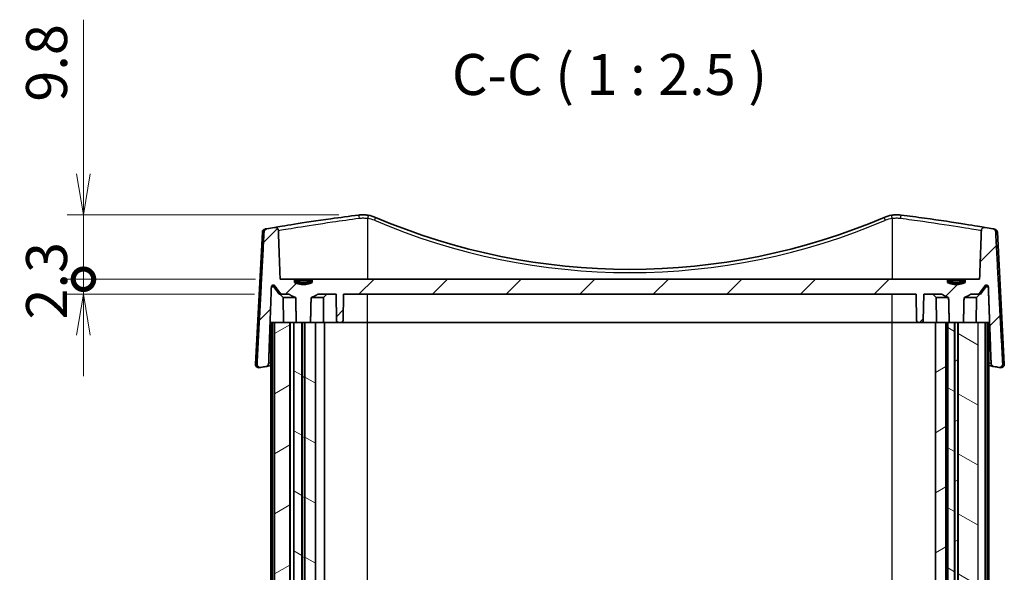
# Model space of a CAD drawing. Units: millimetres. Extents: x 14 to 2977, y 8 to 710.
# Drawn here: x 979 to 1129, y 238 to 322 of the extents above; entities that cross this region are included whole.
import ezdxf

# ---------------------------------------------------------------- set-up
doc = ezdxf.new("R2010")
doc.units = ezdxf.units.MM
doc.layers.get('Defpoints').update_dxf_attribs({"lineweight": 25})
for name, color, linetype, lineweight in [('Dimension (ISO)', 7, 'Continuous', 18), ('Dimension (ISO) @ 1', 7, 'Continuous', 18), ('Symbol (ISO)', 7, 'Continuous', 18), ('Visible (ISO)', 7, 'Continuous', 35), ('Visible Narrow (ISO)', 7, 'Continuous', 25)]:
    doc.layers.add(name, color=color, linetype=linetype, lineweight=lineweight)
doc.layers.add('Hatch (ISO)', color=1, linetype='Continuous', lineweight=18, true_color=0xff0000)
doc.styles.add('Note Text (TK)', font='MS PGothic.ttf')
doc.dimstyles.new('Default - Method 1b (TK)', dxfattribs={"dimtxt": 2.5, "dimasz": 2.5, "dimexe": 1, "dimexo": 1.5, "dimgap": 1, "dimtad": 1, "dimrnd": 1e-08, "dimdsep": 46, "dimtxsty": 'Note Text (TK)', "dimblk": 'OPEN', "dimcen": 0.09, "dimdle": 5, "dimclrd": 100, "dimclre": 100, "dimclrt": 7, "dimadec": 1, "dimazin": 1, "dimtfac": 1, "dimtmove": 0, "dimatfit": 3, "dimldrblk": 'OPEN', "dimfxl": 0, "dimtolj": 1, "dimlwd": -1, "dimlwe": -1, "dimarcsym": 0})
pattern_1 = [(30, (379.25, -12), (-3.96875, 6.874075), [])]
pattern_2 = [(150.0002, (379.25, -12), (-3.96872, -6.87409), [])]
pattern_3 = [(45, (379.25, -12), (-5.61266, 5.61266), [])]

# ---------------------------------------------------------------- blocks, each defined once
blk = doc.blocks.new('_DotSmall')
at = {"color": 0, "linetype": 'ByBlock', "const_width": 0.5}
blk.add_lwpolyline([(-0.0625, 0, 1), (0.0625, 0, 1)], format="xyb", close=True, dxfattribs=at)
blk = doc.blocks.new('_Open')
at = {"color": 0, "linetype": 'ByBlock', "lineweight": -2}
for p, q in [((-1, 0.167), (0, 0)), ((-1, -0.167), (0, 0)), ((0, 0), (-1, 0))]:
    blk.add_line(p, q, dxfattribs=at)
blk = doc.blocks.new('*D49')
at = {"layer": 'Defpoints', "color": 0, "transparency": 16777216}
for p in [(988.54, 292.23), (1031.25, 292.23), (1018.54, 282.4)]:
    blk.add_point(p, dxfattribs=at)
at = {"layer": 'Dimension (ISO)', "color": 100, "transparency": 16777216}
for p, q in [((988.54, 298.48), (988.54, 322)), ((1027.5, 292.23), (986.04, 292.23)), ((988.54, 282.4), (988.54, 292.23)), ((1014.79, 282.4), (986.04, 282.4)), ((988.54, 282.4), (988.54, 276.15))]:
    blk.add_line(p, q, dxfattribs=at)
at = {"layer": 'Dimension (ISO)', "color": 100, "transparency": 16777216, "xscale": 6.25, "yscale": 6.25, "zscale": 6.25}
for name, p, rotation in [('_Open', (988.54, 292.23), 270), ('_DotSmall', (988.54, 282.4), 90)]:
    blk.add_blockref(name, p, dxfattribs=dict(at, rotation=rotation))
at = {"layer": 'Dimension (ISO)', "color": 7, "transparency": 16777216, "insert": (982.91, 309.49), "char_height": 6.25, "attachment_point": 4, "rotation": 90, "style": 'Note Text (TK)'}
blk.add_mtext('\\A1;9.8', dxfattribs=at)
blk = doc.blocks.new('*D50')
at = {"layer": 'Defpoints', "color": 0, "transparency": 16777216}
for p in [(988.54, 282.4), (1018.54, 282.4), (1018.39, 280.1)]:
    blk.add_point(p, dxfattribs=at)
at = {"layer": 'Dimension (ISO)', "color": 100, "transparency": 16777216}
for p, q in [((988.54, 282.4), (988.54, 288.65)), ((1014.79, 282.4), (986.04, 282.4)), ((988.54, 280.1), (988.54, 282.4)), ((1014.64, 280.1), (986.04, 280.1)), ((988.54, 273.85), (988.54, 267.6))]:
    blk.add_line(p, q, dxfattribs=at)
at = {"layer": 'Dimension (ISO)', "color": 100, "transparency": 16777216, "xscale": 6.25, "yscale": 6.25, "zscale": 6.25}
for name, p, rotation in [('_DotSmall', (988.54, 282.4), 270), ('_Open', (988.54, 280.1), 90)]:
    blk.add_blockref(name, p, dxfattribs=dict(at, rotation=rotation))
at = {"layer": 'Dimension (ISO)', "color": 7, "transparency": 16777216, "insert": (982.91, 276.25), "char_height": 6.25, "attachment_point": 4, "rotation": 90, "style": 'Note Text (TK)'}
blk.add_mtext('\\A1;2.3', dxfattribs=at)

msp = doc.modelspace()

# ---------------------------------------------------------------- hatches: boundary and pattern name
at = {"layer": 'Hatch (ISO)'}
h = msp.add_hatch(dxfattribs=at)
h.set_pattern_fill('ANSI31', color=256, scale=63.5, style=0)
h.set_pattern_definition(pattern_3)
edge = h.paths.add_edge_path()
edge.add_spline(control_points=[(1023.4287, 281.9046), (1022.087, 281.3332), (1020.7454, 281.9046)], knot_values=[0, 0, 0, 0.27495454, 0.27495454, 0.27495454], weights=[1, 1.10526316, 1], degree=2, periodic=0)
edge.add_line((1020.7454, 281.9046), (1020.7454, 282.4046))
edge.add_line((1020.7454, 282.4046), (1018.5379, 282.4046))
edge.add_line((1018.5379, 282.4046), (1018.2726, 289.8376))
edge.add_spline(control_points=[(1018.2726, 289.8376), (1018.271, 289.8806), (1018.2638, 289.9232), (1018.2385, 290.0055), (1018.2204, 290.0448), (1018.1625, 290.1368), (1018.1169, 290.1848), (1018.0087, 290.2615), (1017.9468, 290.289), (1017.8154, 290.319), (1017.747, 290.321), (1017.6802, 290.3098)], knot_values=[-0.08598756, -0.08598756, -0.08598756, -0.08598756, -0.07306644, -0.07306644, -0.06012794, -0.06012794, -0.04043945, -0.04043945, -0.02031743, -0.02031743, 0, 0, 0, 0], degree=3, periodic=0)
edge.add_ellipse((1071.887, -34.3076), major_axis=(-324.6175, -54.2068), ratio=1, start_angle=270, end_angle=270.207017)
edge.add_spline(control_points=[(1016.5077, 290.1119), (1016.459, 290.1035), (1016.4117, 290.0883), (1016.3231, 290.045), (1016.2822, 290.0171), (1016.1979, 289.9396), (1016.1587, 289.8867), (1016.1034, 289.7695), (1016.0874, 289.7066), (1016.084, 289.6423)], knot_values=[-0.06844031, -0.06844031, -0.06844031, -0.06844031, -0.05363423, -0.05363423, -0.03887122, -0.03887122, -0.01929472, -0.01929472, 0, 0, 0, 0], degree=3, periodic=0)
edge.add_line((1016.084, 289.6423), (1015.011, 269.4725))
edge.add_spline(control_points=[(1015.011, 269.4725), (1015.0083, 269.4212), (1015.0135, 269.3699), (1015.0398, 269.2707), (1015.0606, 269.2234), (1015.1235, 269.1251), (1015.1693, 269.0776), (1015.2774, 269.0021), (1015.3389, 268.9751), (1015.4693, 268.9462), (1015.5371, 268.9447), (1015.6032, 268.9562)], knot_values=[-0.09052152, -0.09052152, -0.09052152, -0.09052152, -0.07512216, -0.07512216, -0.05971126, -0.05971126, -0.04008086, -0.04008086, -0.02013162, -0.02013162, 0, 0, 0, 0], degree=3, periodic=0)
edge.add_ellipse((1071.887, -55.3076), major_axis=(324.2638, 56.2838), ratio=1, start_angle=89.86603, end_angle=90, ccw=False)
edge.add_spline(control_points=[(1016.3616, 269.0869), (1016.4117, 269.0955), (1016.4604, 269.1114), (1016.5513, 269.1569), (1016.5931, 269.1863), (1016.6771, 269.2663), (1016.7153, 269.3199), (1016.7685, 269.438), (1016.7833, 269.501), (1016.7856, 269.5652)], knot_values=[-0.06931398, -0.06931398, -0.06931398, -0.06931398, -0.05405731, -0.05405731, -0.03883557, -0.03883557, -0.01926663, -0.01926663, 0, 0, 0, 0], degree=3, periodic=0)
edge.add_line((1016.7856, 269.5652), (1017.2, 281.2231))
edge.add_spline(control_points=[(1017.2, 281.2231), (1017.2013, 281.2574), (1017.2099, 281.2959), (1017.2372, 281.3609), (1017.2622, 281.3979), (1017.3153, 281.4504), (1017.353, 281.4752), (1017.4229, 281.5039), (1017.4676, 281.5126), (1017.5056, 281.5126)], knot_values=[0.00103113, 0.00103113, 0.00103113, 0.00103113, 0.01104087, 0.01104087, 0.02218676, 0.02218676, 0.03346352, 0.03346352, 0.04485426, 0.04485426, 0.04485426, 0.04485426], degree=3, periodic=0)
edge.add_spline(control_points=[(1017.5056, 281.5126), (1017.5436, 281.5126), (1017.5883, 281.5039), (1017.6583, 281.4752), (1017.696, 281.4504), (1017.7337, 281.4131), (1017.7446, 281.4006), (1017.7544, 281.3871)], knot_values=[0.04485426, 0.04485426, 0.04485426, 0.04485426, 0.05624938, 0.05624938, 0.06753624, 0.06753624, 0.07214867, 0.07214867, 0.07214867, 0.07214867], degree=3, periodic=0)
edge.add_spline(control_points=[(1017.7544, 281.3871), (1018.2382, 280.7239), (1018.6913, 280.1046)], knot_values=[0, 0, 0, 0.15882467, 0.15882467, 0.15882467], weights=[1, 1.00056356, 1], degree=2, periodic=0)
edge.add_line((1018.6913, 280.1046), (1019.9081, 280.1046))
edge.add_spline(control_points=[(1019.9081, 280.1046), (1020.4474, 279.7799), (1020.9108, 279.6046)], knot_values=[0, 0, 0, 0.11216405, 0.11216405, 0.11216405], weights=[1, 1.01149413, 1], degree=2, periodic=0)
edge.add_spline(control_points=[(1020.9108, 279.6046), (1020.956, 277.6291), (1021.0007, 275.8046)], knot_values=[0, 0, 0, 0.38010826, 0.38010826, 0.38010826], weights=[1, 1.00010744, 1], degree=2, periodic=0)
edge.add_line((1021.0007, 275.8046), (1021.8448, 275.8046))
edge.add_line((1021.8448, 275.8046), (1021.9025, 275.8046))
edge.add_line((1021.9025, 275.8046), (1022.2716, 275.8046))
edge.add_line((1022.2716, 275.8046), (1022.3293, 275.8046))
edge.add_line((1022.3293, 275.8046), (1023.1733, 275.8046))
edge.add_spline(control_points=[(1023.1733, 275.8046), (1023.218, 277.6291), (1023.2632, 279.6046)], knot_values=[0, 0, 0, 0.38010826, 0.38010826, 0.38010826], weights=[1, 1.00010744, 1], degree=2, periodic=0)
edge.add_spline(control_points=[(1023.2632, 279.6046), (1023.7267, 279.7799), (1024.266, 280.1046)], knot_values=[0, 0, 0, 0.11216405, 0.11216405, 0.11216405], weights=[1, 1.01149413, 1], degree=2, periodic=0)
edge.add_line((1024.266, 280.1046), (1027.062, 280.1046))
edge.add_line((1027.062, 280.1046), (1027.1319, 276.0994))
edge.add_ellipse((1027.4318, 276.1046), major_axis=(0.0052, -0.3), ratio=1, start_angle=270, end_angle=359)
edge.add_line((1027.4318, 275.8046), (1027.8422, 275.8046))
edge.add_ellipse((1027.8422, 276.1046), major_axis=(0.3, 0), ratio=1, start_angle=270, end_angle=359)
edge.add_line((1028.1422, 276.0994), (1028.2121, 280.1046))
edge.add_line((1028.2121, 280.1046), (1115.562, 280.1046))
edge.add_line((1115.562, 280.1046), (1115.6319, 276.0994))
edge.add_ellipse((1115.9318, 276.1046), major_axis=(-0.3, -0.0052), ratio=1, start_angle=0, end_angle=89)
edge.add_line((1115.9318, 275.8046), (1116.3422, 275.8046))
edge.add_ellipse((1116.3422, 276.1046), major_axis=(0.3, 0), ratio=1, start_angle=270, end_angle=359)
edge.add_line((1116.6422, 276.0994), (1116.7121, 280.1046))
edge.add_line((1116.7121, 280.1046), (1119.5081, 280.1046))
edge.add_spline(control_points=[(1119.5081, 280.1046), (1120.0474, 279.7799), (1120.5108, 279.6046)], knot_values=[0, 0, 0, 0.11216405, 0.11216405, 0.11216405], weights=[1, 1.01149413, 1], degree=2, periodic=0)
edge.add_spline(control_points=[(1120.5108, 279.6046), (1120.556, 277.6291), (1120.6007, 275.8046)], knot_values=[0, 0, 0, 0.38010826, 0.38010826, 0.38010826], weights=[1, 1.00010744, 1], degree=2, periodic=0)
edge.add_line((1120.6007, 275.8046), (1121.3948, 275.8046))
edge.add_line((1121.3948, 275.8046), (1121.4525, 275.8046))
edge.add_line((1121.4525, 275.8046), (1121.9216, 275.8046))
edge.add_line((1121.9216, 275.8046), (1121.9793, 275.8046))
edge.add_line((1121.9793, 275.8046), (1122.7733, 275.8046))
edge.add_spline(control_points=[(1122.7733, 275.8046), (1122.818, 277.6291), (1122.8632, 279.6046)], knot_values=[0, 0, 0, 0.38010826, 0.38010826, 0.38010826], weights=[1, 1.00010744, 1], degree=2, periodic=0)
edge.add_spline(control_points=[(1122.8632, 279.6046), (1123.3267, 279.7799), (1123.866, 280.1046)], knot_values=[0, 0, 0, 0.11216405, 0.11216405, 0.11216405], weights=[1, 1.01149413, 1], degree=2, periodic=0)
edge.add_line((1123.866, 280.1046), (1125.0828, 280.1046))
edge.add_spline(control_points=[(1125.0828, 280.1046), (1125.5358, 280.7239), (1126.0196, 281.3871)], knot_values=[0, 0, 0, 0.15882467, 0.15882467, 0.15882467], weights=[1, 1.00056356, 1], degree=2, periodic=0)
edge.add_spline(control_points=[(1126.0196, 281.3871), (1126.0295, 281.4006), (1126.0404, 281.4131), (1126.0781, 281.4504), (1126.1158, 281.4752), (1126.1858, 281.5039), (1126.2305, 281.5126), (1126.2685, 281.5126)], knot_values=[0.10729953, 0.10729953, 0.10729953, 0.10729953, 0.11191195, 0.11191195, 0.12319881, 0.12319881, 0.13459393, 0.13459393, 0.13459393, 0.13459393], degree=3, periodic=0)
edge.add_spline(control_points=[(1126.2685, 281.5126), (1126.3064, 281.5126), (1126.3512, 281.5039), (1126.4211, 281.4752), (1126.4587, 281.4504), (1126.5119, 281.3979), (1126.5369, 281.3609), (1126.5641, 281.2959), (1126.5728, 281.2574), (1126.574, 281.2231)], knot_values=[0.13459393, 0.13459393, 0.13459393, 0.13459393, 0.14598468, 0.14598468, 0.15726144, 0.15726144, 0.16840733, 0.16840733, 0.17841707, 0.17841707, 0.17841707, 0.17841707], degree=3, periodic=0)
edge.add_line((1126.574, 281.2231), (1126.9885, 269.5652))
edge.add_spline(control_points=[(1126.9885, 269.5652), (1126.9902, 269.5168), (1126.9991, 269.469), (1127.0304, 269.3771), (1127.0528, 269.3336), (1127.1198, 269.2397), (1127.1689, 269.1936), (1127.2826, 269.1224), (1127.3461, 269.0982), (1127.4125, 269.0869)], knot_values=[-0.06935475, -0.06935475, -0.06935475, -0.06935475, -0.05481775, -0.05481775, -0.04022266, -0.04022266, -0.02019403, -0.02019403, 0, 0, 0, 0], degree=3, periodic=0)
edge.add_ellipse((1071.887, -55.3076), major_axis=(324.3945, -55.5254), ratio=1, start_angle=89.86603, end_angle=90, ccw=False)
edge.add_spline(control_points=[(1128.1708, 268.9562), (1128.2241, 268.9469), (1128.2784, 268.9461), (1128.3853, 268.9614), (1128.4371, 268.9774), (1128.5438, 269.0301), (1128.5961, 269.0699), (1128.6819, 269.1668), (1128.7148, 269.2227), (1128.7573, 269.3441), (1128.7665, 269.4083), (1128.7631, 269.4725)], knot_values=[-0.09046965, -0.09046965, -0.09046965, -0.09046965, -0.0742678, -0.0742678, -0.05811082, -0.05811082, -0.03858472, -0.03858472, -0.01928315, -0.01928315, 0, 0, 0, 0], degree=3, periodic=0)
edge.add_line((1128.7631, 269.4725), (1127.69, 289.6423))
edge.add_spline(control_points=[(1127.69, 289.6423), (1127.6875, 289.6893), (1127.6783, 289.7356), (1127.6471, 289.8244), (1127.6253, 289.8665), (1127.5592, 289.9591), (1127.5101, 290.0052), (1127.3964, 290.0763), (1127.3328, 290.1005), (1127.2664, 290.1119)], knot_values=[-0.06848187, -0.06848187, -0.06848187, -0.06848187, -0.05437776, -0.05437776, -0.04022015, -0.04022015, -0.02021498, -0.02021498, 0, 0, 0, 0], degree=3, periodic=0)
edge.add_ellipse((1071.887, -34.3076), major_axis=(-324.4195, 55.3794), ratio=1, start_angle=270, end_angle=270.207017)
edge.add_spline(control_points=[(1126.0938, 290.3098), (1126.0479, 290.3175), (1126.0011, 290.319), (1125.9086, 290.3094), (1125.8632, 290.2985), (1125.7589, 290.2577), (1125.703, 290.2224), (1125.6089, 290.1332), (1125.5712, 290.0806), (1125.5185, 289.964), (1125.5038, 289.9014), (1125.5015, 289.8376)], knot_values=[-0.08592292, -0.08592292, -0.08592292, -0.08592292, -0.07195942, -0.07195942, -0.05803007, -0.05803007, -0.03838984, -0.03838984, -0.01913919, -0.01913919, 0, 0, 0, 0], degree=3, periodic=0)
edge.add_line((1125.5015, 289.8376), (1125.2362, 282.4046))
edge.add_line((1125.2362, 282.4046), (1123.0287, 282.4046))
edge.add_line((1123.0287, 282.4046), (1123.0287, 281.9046))
edge.add_spline(control_points=[(1123.0287, 281.9046), (1121.687, 281.3332), (1120.3454, 281.9046)], knot_values=[0, 0, 0, 0.27495454, 0.27495454, 0.27495454], weights=[1, 1.10526316, 1], degree=2, periodic=0)
edge.add_line((1120.3454, 281.9046), (1120.3454, 282.4046))
edge.add_line((1120.3454, 282.4046), (1023.4287, 282.4046))
edge.add_line((1023.4287, 282.4046), (1023.4287, 281.9046))
h = msp.add_hatch(dxfattribs=at)
h.set_pattern_fill('ANSI31', color=256, scale=63.5, style=0)
h.set_pattern_definition(pattern_3)
edge = h.paths.add_edge_path()
edge.add_line((1122.4486, 282.1451), (1120.9254, 282.1451))
edge.add_line((1120.9254, 282.1451), (1120.9254, 281.9451))
edge.add_spline(control_points=[(1120.9254, 281.9451), (1121.687, 281.7485), (1122.4486, 281.9451)], knot_values=[0, 0, 0, 0.15362291, 0.15362291, 0.15362291], weights=[1, 1.03508772, 1], degree=2, periodic=0)
edge.add_line((1122.4486, 281.9451), (1122.4486, 282.1451))
h = msp.add_hatch(dxfattribs=at)
h.set_pattern_fill('ANSI31', color=256, scale=63.5, angle=-14.999978, style=0)
h.set_pattern_definition(pattern_1)
h.paths.add_polyline_path([(1017.6699, 169.8046), (1020.0171, 169.8046), (1020.0171, 275.8046), (1017.6699, 275.8046)])
h = msp.add_hatch(dxfattribs=at)
h.set_pattern_fill('ANSI31', color=256, scale=63.5, angle=105.000246, style=0)
h.set_pattern_definition(pattern_2)
h.paths.add_polyline_path([(1020.6511, 275.8046), (1020.6511, 169.8046), (1021.0007, 169.8046), (1021.8448, 169.8046), (1021.8448, 275.8046), (1021.0007, 275.8046)])
h = msp.add_hatch(dxfattribs=at)
h.set_pattern_fill('ANSI31', color=256, scale=63.5, angle=-14.999978, style=0)
h.set_pattern_definition(pattern_1)
h.paths.add_polyline_path([(1021.9025, 275.8046), (1021.9025, 169.8046), (1022.2716, 169.8046), (1022.2716, 275.8046)])
h = msp.add_hatch(dxfattribs=at)
h.set_pattern_fill('ANSI31', color=256, scale=63.5, angle=105.000246, style=0)
h.set_pattern_definition(pattern_2)
h.paths.add_polyline_path([(1022.3293, 275.8046), (1022.3293, 169.8046), (1023.1733, 169.8046), (1023.9115, 169.8046), (1023.9115, 275.8046), (1023.1733, 275.8046)])
h = msp.add_hatch(dxfattribs=at)
h.set_pattern_fill('ANSI31', color=256, scale=63.5, angle=-14.999978, style=0)
h.set_pattern_definition(pattern_1)
h.paths.add_polyline_path([(1120.087, 169.8046), (1120.087, 275.8046), (1118.487, 275.8046), (1118.487, 169.8046)])
h = msp.add_hatch(dxfattribs=at)
h.set_pattern_fill('ANSI31', color=256, scale=63.5, angle=105.000246, style=0)
h.set_pattern_definition(pattern_2)
h.paths.add_polyline_path([(1120.387, 275.8046), (1120.387, 169.8046), (1120.6007, 169.8046), (1121.3948, 169.8046), (1121.3948, 275.8046), (1120.6007, 275.8046)])
h = msp.add_hatch(dxfattribs=at)
h.set_pattern_fill('ANSI31', color=256, scale=63.5, angle=-14.999978, style=0)
h.set_pattern_definition(pattern_1)
h.paths.add_polyline_path([(1121.9216, 169.8046), (1121.9216, 275.8046), (1121.4525, 275.8046), (1121.4525, 169.8046)])
h = msp.add_hatch(dxfattribs=at)
h.set_pattern_fill('ANSI31', color=256, scale=63.5, angle=105.000246, style=0)
h.set_pattern_definition(pattern_2)
h.paths.add_polyline_path([(1121.9793, 275.8046), (1121.9793, 169.8046), (1122.7733, 169.8046), (1125.0042, 169.8046), (1125.0042, 275.8046), (1122.7733, 275.8046)])

# ---------------------------------------------------------------- linework, layer by layer
at = {"layer": 'Visible (ISO)'}
for p, q in [((1015.8268, 289.5997), (1014.7699, 269.4317)), ((1127.9472, 289.5997), (1129.0042, 269.4317)), ((1020.7454, 282.4046), (1018.5379, 282.4046)), ((1020.7454, 281.9046), (1020.7454, 282.4046)), ((1020.7454, 282.4046), (1023.4287, 282.4046)), ((1120.3454, 282.4046), (1023.4287, 282.4046)), ((1023.4287, 282.4046), (1023.4287, 281.9046)), ((1120.3454, 281.9046), (1120.3454, 282.4046)), ((1120.3454, 282.4046), (1123.0287, 282.4046)), ((1125.2362, 282.4046), (1123.0287, 282.4046)), ((1123.0287, 282.4046), (1123.0287, 281.9046)), ((1018.387, 280.1046), (1017.4699, 281.3871)), ((1020.7454, 282.1451), (1021.3254, 282.1451)), ((1020.7454, 281.9451), (1021.3254, 281.9451)), ((1022.8486, 282.1451), (1021.3254, 282.1451)), ((1021.3254, 282.1451), (1021.3254, 281.9451)), ((1022.8486, 281.9451), (1022.8486, 282.1451)), ((1022.8486, 282.1451), (1023.4287, 282.1451)), ((1022.8486, 281.9451), (1023.4287, 281.9451)), ((1120.3454, 282.1451), (1120.9254, 282.1451)), ((1120.3454, 281.9451), (1120.9254, 281.9451)), ((1122.4486, 282.1451), (1120.9254, 282.1451)), ((1120.9254, 282.1451), (1120.9254, 281.9451)), ((1122.4486, 281.9451), (1122.4486, 282.1451)), ((1122.4486, 282.1451), (1123.0287, 282.1451)), ((1122.4486, 281.9451), (1123.0287, 281.9451)), ((1125.387, 280.1046), (1126.3041, 281.3871)), ((1018.387, 280.1046), (1018.6913, 280.1046)), ((1019.0039, 279.6046), (1018.4995, 280.1046)), ((1018.6913, 280.1046), (1019.9081, 280.1046)), ((1019.037, 275.8046), (1019.0039, 279.6046)), ((1020.9108, 279.6046), (1019.0039, 279.6046)), ((1025.1702, 279.6046), (1023.2632, 279.6046)), ((1024.266, 280.1046), (1027.062, 280.1046)), ((1025.137, 275.8046), (1025.1702, 279.6046)), ((1025.1702, 279.6046), (1025.6745, 280.1046)), ((1027.062, 280.1046), (1027.1319, 276.0994)), ((1028.1422, 276.0994), (1028.2121, 280.1046)), ((1028.2121, 280.1046), (1115.562, 280.1046)), ((1115.562, 280.1046), (1115.6319, 276.0994)), ((1116.6422, 276.0994), (1116.7121, 280.1046)), ((1116.7121, 280.1046), (1119.5081, 280.1046)), ((1118.6039, 279.6046), (1118.0995, 280.1046)), ((1118.637, 275.8046), (1118.6039, 279.6046)), ((1120.5108, 279.6046), (1118.6039, 279.6046)), ((1124.7702, 279.6046), (1122.8632, 279.6046)), ((1123.866, 280.1046), (1125.0828, 280.1046)), ((1124.737, 275.8046), (1124.7702, 279.6046)), ((1124.7702, 279.6046), (1125.2745, 280.1046)), ((1125.0828, 280.1046), (1125.387, 280.1046)), ((1017.137, 275.8046), (1017.3781, 275.8046)), ((1017.137, 169.8046), (1017.137, 275.8046)), ((1017.3781, 169.8046), (1017.3781, 275.8046)), ((1017.6699, 275.8046), (1017.3781, 275.8046)), ((1017.6699, 169.8046), (1017.6699, 275.8046)), ((1020.0171, 275.8046), (1017.6699, 275.8046)), ((1020.0171, 169.8046), (1020.0171, 275.8046)), ((1020.187, 275.8046), (1020.0171, 275.8046)), ((1020.087, 169.8046), (1020.087, 275.8046)), ((1020.187, 275.8046), (1020.6511, 275.8046)), ((1020.6511, 275.8046), (1020.6511, 169.8046)), ((1021.8448, 275.8046), (1020.6511, 275.8046)), ((1021.0007, 275.8046), (1023.1733, 275.8046)), ((1021.8448, 169.8046), (1021.8448, 275.8046)), ((1021.9025, 275.8046), (1021.9025, 169.8046)), ((1022.2716, 275.8046), (1021.9025, 275.8046)), ((1022.2716, 169.8046), (1022.2716, 275.8046)), ((1022.3293, 275.8046), (1022.3293, 169.8046)), ((1023.9115, 275.8046), (1022.3293, 275.8046)), ((1023.9115, 169.8046), (1023.9115, 275.8046)), ((1023.9115, 275.8046), (1025.287, 275.8046)), ((1027.4318, 275.8046), (1025.287, 275.8046)), ((1025.287, 169.8046), (1025.287, 275.8046)), ((1027.4318, 275.8046), (1027.8422, 275.8046)), ((1031.887, 275.8046), (1027.8422, 275.8046)), ((1111.887, 275.8046), (1031.887, 275.8046)), ((1115.9318, 275.8046), (1111.887, 275.8046)), ((1115.9318, 275.8046), (1116.3422, 275.8046)), ((1118.487, 275.8046), (1116.3422, 275.8046)), ((1120.087, 275.8046), (1118.487, 275.8046)), ((1118.487, 275.8046), (1118.487, 169.8046)), ((1120.087, 169.8046), (1120.087, 275.8046)), ((1120.2479, 275.8046), (1120.087, 275.8046)), ((1120.187, 169.8046), (1120.187, 275.8046)), ((1120.2479, 275.8046), (1120.387, 275.8046)), ((1120.387, 275.8046), (1120.387, 169.8046)), ((1121.3948, 275.8046), (1120.387, 275.8046)), ((1120.6007, 275.8046), (1122.7733, 275.8046)), ((1121.3948, 169.8046), (1121.3948, 275.8046)), ((1121.9216, 275.8046), (1121.4525, 275.8046)), ((1121.4525, 275.8046), (1121.4525, 169.8046)), ((1121.9216, 169.8046), (1121.9216, 275.8046)), ((1121.9793, 275.8046), (1121.9793, 169.8046)), ((1125.0042, 275.8046), (1121.9793, 275.8046)), ((1126.1042, 275.8046), (1125.0042, 275.8046)), ((1126.396, 275.8046), (1126.1042, 275.8046)), ((1126.1042, 169.8046), (1126.1042, 275.8046)), ((1126.396, 275.8046), (1126.637, 275.8046)), ((1126.396, 169.8046), (1126.396, 275.8046)), ((1126.637, 169.8046), (1126.637, 275.8046))]:
    msp.add_line(p, q, dxfattribs=at)
for centre, radius, start, end in [((1031.148, 287.2341), 5, 66.889181, 80.547918), ((1071.887, 382.6954), 98.7908, 246.889181, 293.110819), ((1112.626, 287.2341), 5, 99.452082, 113.110819), ((1016.3262, 289.5735), 0.5, 99.734174, 177), ((1071.887, -34.3076), 329.1123, 99.480167, 99.687184), ((1071.887, -34.3076), 329.1122, 80.312816, 80.519833), ((1127.4479, 289.5735), 0.5, 3, 80.265826), ((1017.2259, 281.2126), 0.3, 35.567772, 62.504423), ((1126.5481, 281.2126), 0.3, 117.495577, 144.432228), ((1027.4318, 276.1046), 0.3, 181, 270), ((1027.8422, 276.1046), 0.3, 270, 359), ((1115.9318, 276.1046), 0.3, 181, 270), ((1116.3422, 276.1046), 0.3, 270, 359), ((1015.2692, 269.4056), 0.5, 177, 279.890804), ((1071.887, -55.3076), 329.1122, 99.712986, 99.846956), ((1071.887, -55.3076), 329.1122, 80.153044, 80.287014), ((1128.5048, 269.4056), 0.5, 260.109196, 3)]:
    msp.add_arc(centre, radius, start, end, dxfattribs=at)
for points, knots in [([(1030.5195, 292.1944), (1029.0673, 292.0105), (1027.637, 291.8191), (1024.14, 291.3299), (1022.2099, 291.0373), (1019.2641, 290.5737), (1018.2302, 290.4016), (1017.7169, 290.316), (1017.6982, 290.3128), (1017.6802, 290.3098)], [-4.42607411, -4.42607411, -4.42607411, -4.42607411, -3.98565082, -3.98565082, -3.28097356, -3.28097356, -2.59314936, -2.59314936, -2.56580587, -2.56580587, -2.56580587, -2.56580587]), ([(1031.9691, 292.1662), (1031.7296, 292.2061), (1031.4871, 292.2285), (1031.002, 292.2379), (1030.7594, 292.2248), (1030.5195, 292.1944)], [-0.131128858, -0.131128858, -0.131128858, -0.131128858, -0.065564429, -0.065564429, 0, 0, 0, 0]), ([(1113.2545, 292.1944), (1113.0147, 292.2248), (1112.772, 292.2379), (1112.2869, 292.2285), (1112.0444, 292.2061), (1111.8049, 292.1662)], [-0.131128858, -0.131128858, -0.131128858, -0.131128858, -0.065564429, -0.065564429, 0, 0, 0, 0]), ([(1126.0938, 290.3098), (1126.0797, 290.3122), (1126.0651, 290.3146), (1125.5555, 290.3996), (1124.498, 290.5758), (1121.3666, 291.0681), (1119.2079, 291.3938), (1115.668, 291.8816), (1114.4689, 292.0406), (1113.2545, 292.1944)], [-1.86030098, -1.86030098, -1.86030098, -1.86030098, -1.83879236, -1.83879236, -1.13710199, -1.13710199, -0.3683135, -0.3683135, 0, 0, 0, 0]), ([(1016.5077, 290.1119), (1016.459, 290.1035), (1016.4117, 290.0883), (1016.3231, 290.045), (1016.2822, 290.0171), (1016.1979, 289.9396), (1016.1587, 289.8867), (1016.1034, 289.7695), (1016.0874, 289.7066), (1016.084, 289.6423)], [-0.0684403115, -0.0684403115, -0.0684403115, -0.0684403115, -0.0536342272, -0.0536342272, -0.038871218, -0.038871218, -0.0192947198, -0.0192947198, 0, 0, 0, 0]), ([(1016.5077, 290.1119), (1016.4984, 290.1103), (1016.4895, 290.1087), (1016.3218, 290.0801), (1016.2432, 290.0668), (1016.2439, 290.067)], [2.162917925, 2.162917925, 2.162917925, 2.162917925, 2.177880421, 2.177880421, 2.449612354, 2.449612354, 2.449612354, 2.449612354]), ([(1018.2726, 289.8376), (1018.271, 289.8806), (1018.2638, 289.9232), (1018.2385, 290.0055), (1018.2204, 290.0448), (1018.1625, 290.1368), (1018.1169, 290.1848), (1018.0087, 290.2615), (1017.9468, 290.289), (1017.8154, 290.319), (1017.747, 290.321), (1017.6802, 290.3098)], [-0.0859875601, -0.0859875601, -0.0859875601, -0.0859875601, -0.0730664448, -0.0730664448, -0.0601279378, -0.0601279378, -0.0404394532, -0.0404394532, -0.020317429, -0.020317429, 0, 0, 0, 0]), ([(1126.0938, 290.3098), (1126.0479, 290.3175), (1126.0011, 290.319), (1125.9086, 290.3094), (1125.8632, 290.2985), (1125.7589, 290.2577), (1125.703, 290.2224), (1125.6089, 290.1332), (1125.5712, 290.0806), (1125.5185, 289.964), (1125.5038, 289.9014), (1125.5015, 289.8376)], [-0.0859229206, -0.0859229206, -0.0859229206, -0.0859229206, -0.0719594233, -0.0719594233, -0.0580300715, -0.0580300715, -0.0383898433, -0.0383898433, -0.0191391866, -0.0191391866, 0, 0, 0, 0]), ([(1127.69, 289.6423), (1127.6875, 289.6893), (1127.6783, 289.7356), (1127.6471, 289.8244), (1127.6253, 289.8665), (1127.5592, 289.9591), (1127.5101, 290.0052), (1127.3964, 290.0763), (1127.3328, 290.1005), (1127.2664, 290.1119)], [-0.0684818702, -0.0684818702, -0.0684818702, -0.0684818702, -0.0543777603, -0.0543777603, -0.0402201505, -0.0402201505, -0.0202149821, -0.0202149821, 0, 0, 0, 0]), ([(1017.2, 281.2231), (1017.2013, 281.2574), (1017.2099, 281.2959), (1017.2372, 281.3609), (1017.2622, 281.3979), (1017.3153, 281.4504), (1017.353, 281.4752), (1017.4229, 281.5039), (1017.4676, 281.5126), (1017.5436, 281.5126), (1017.5883, 281.5039), (1017.6583, 281.4752), (1017.696, 281.4504), (1017.7337, 281.4131), (1017.7446, 281.4006), (1017.7544, 281.3871)], [0.0010311271, 0.0010311271, 0.0010311271, 0.0010311271, 0.0110408676, 0.0110408676, 0.0221867571, 0.0221867571, 0.0334635198, 0.0334635198, 0.0448542614, 0.0448542614, 0.0562493842, 0.0562493842, 0.0675362417, 0.0675362417, 0.0721486697, 0.0721486697, 0.0721486697, 0.0721486697]), ([(1126.0196, 281.3871), (1126.0295, 281.4006), (1126.0404, 281.4131), (1126.0781, 281.4504), (1126.1158, 281.4752), (1126.1858, 281.5039), (1126.2305, 281.5126), (1126.3064, 281.5126), (1126.3512, 281.5039), (1126.4211, 281.4752), (1126.4587, 281.4504), (1126.5119, 281.3979), (1126.5369, 281.3609), (1126.5641, 281.2959), (1126.5728, 281.2574), (1126.574, 281.2231)], [0.1072995264, 0.1072995264, 0.1072995264, 0.1072995264, 0.1119119544, 0.1119119544, 0.1231988119, 0.1231988119, 0.1345939347, 0.1345939347, 0.1459846763, 0.1459846763, 0.157261439, 0.157261439, 0.1684073285, 0.1684073285, 0.178417069, 0.178417069, 0.178417069, 0.178417069]), ([(1015.011, 269.4725), (1015.0083, 269.4212), (1015.0135, 269.3699), (1015.0398, 269.2707), (1015.0606, 269.2234), (1015.1235, 269.1251), (1015.1693, 269.0776), (1015.2774, 269.0021), (1015.3389, 268.9751), (1015.4693, 268.9462), (1015.5371, 268.9447), (1015.6032, 268.9562)], [-0.0905215184, -0.0905215184, -0.0905215184, -0.0905215184, -0.075122156, -0.075122156, -0.0597112578, -0.0597112578, -0.0400808595, -0.0400808595, -0.0201316241, -0.0201316241, 0, 0, 0, 0]), ([(1015.3564, 268.9134), (1015.356, 268.9133), (1015.416, 268.9236), (1015.5574, 268.9482), (1015.5795, 268.952), (1015.6032, 268.9562)], [2.616072546, 2.616072546, 2.616072546, 2.616072546, 2.861314856, 2.861314856, 2.902556694, 2.902556694, 2.902556694, 2.902556694]), ([(1016.3616, 269.0869), (1016.4117, 269.0955), (1016.4604, 269.1114), (1016.5513, 269.1569), (1016.5931, 269.1863), (1016.6771, 269.2663), (1016.7153, 269.3199), (1016.7685, 269.438), (1016.7833, 269.501), (1016.7856, 269.5652)], [-0.0693139756, -0.0693139756, -0.0693139756, -0.0693139756, -0.0540573139, -0.0540573139, -0.0388355702, -0.0388355702, -0.0192666296, -0.0192666296, 0, 0, 0, 0]), ([(1126.6365, 269.2188), (1126.814, 269.1888), (1126.9697, 269.1624), (1127.2254, 269.1189), (1127.3286, 269.1013), (1127.4118, 269.0871)], [1.925296865, 1.925296865, 1.925296865, 1.925296865, 2.075028231, 2.075028231, 2.21398118, 2.21398118, 2.21398118, 2.21398118]), ([(1126.9885, 269.5652), (1126.9902, 269.5168), (1126.9991, 269.469), (1127.0304, 269.3771), (1127.0528, 269.3336), (1127.1198, 269.2397), (1127.1689, 269.1936), (1127.2826, 269.1224), (1127.3461, 269.0982), (1127.4125, 269.0869)], [-0.0693547485, -0.0693547485, -0.0693547485, -0.0693547485, -0.0548177474, -0.0548177474, -0.0402226626, -0.0402226626, -0.0201940321, -0.0201940321, 0, 0, 0, 0]), ([(1128.1708, 268.9562), (1128.2241, 268.9469), (1128.2784, 268.9461), (1128.3853, 268.9614), (1128.4371, 268.9774), (1128.5438, 269.0301), (1128.5961, 269.0699), (1128.6819, 269.1668), (1128.7148, 269.2227), (1128.7573, 269.3441), (1128.7665, 269.4083), (1128.7631, 269.4725)], [-0.0904696503, -0.0904696503, -0.0904696503, -0.0904696503, -0.0742677997, -0.0742677997, -0.0581108195, -0.0581108195, -0.0385847164, -0.0385847164, -0.0192831501, -0.0192831501, 0, 0, 0, 0])]:
    msp.add_open_spline(points, degree=3, knots=knots, dxfattribs=at)
for points in [[(1127.5322, 290.0664), (1127.5321, 290.0664), (1127.4432, 290.0817), (1127.2664, 290.1119)], [(1016.3616, 269.0869), (1016.5353, 269.1166), (1016.7967, 269.1614), (1017.1389, 269.2192)], [(1128.1708, 268.9562), (1128.3358, 268.9275), (1128.4184, 268.9132), (1128.4184, 268.9132)]]:
    msp.add_open_spline(points, degree=3, dxfattribs=at)
for points, weights in [([(1016.084, 289.6423), (1015.5646, 279.8886), (1015.011, 269.4725)], [1.00012187308, 1.00058675066, 1.0000044359]), ([(1018.5379, 282.4046), (1018.4065, 286.0845), (1018.2726, 289.8376)], [1, 1.00005892782, 1.00002517935]), ([(1125.5015, 289.8376), (1125.3676, 286.0845), (1125.2362, 282.4046)], [1.00002519034, 1.00005893641, 1]), ([(1128.7631, 269.4725), (1128.2094, 279.8886), (1127.69, 289.6423)], [1.00000443583, 1.00058674067, 1.00012185202]), ([(1016.7856, 269.5652), (1016.9956, 275.4753), (1017.2, 281.2231)], [1.00000132544, 1.00009406402, 1]), ([(1017.7544, 281.3871), (1018.2382, 280.7239), (1018.6913, 280.1046)], [1, 1.0005635605, 1]), ([(1023.4287, 281.9046), (1022.087, 281.3332), (1020.7454, 281.9046)], [1, 1.10526315789, 1]), ([(1021.3254, 281.9451), (1022.087, 281.7485), (1022.8486, 281.9451)], [1, 1.0350877193, 1]), ([(1123.0287, 281.9046), (1121.687, 281.3332), (1120.3454, 281.9046)], [1, 1.10526315789, 1]), ([(1120.9254, 281.9451), (1121.687, 281.7485), (1122.4486, 281.9451)], [1, 1.0350877193, 1]), ([(1125.0828, 280.1046), (1125.5358, 280.7239), (1126.0196, 281.3871)], [1, 1.00056356051, 1]), ([(1126.574, 281.2231), (1126.7785, 275.4753), (1126.9885, 269.5652)], [1, 1.00009405922, 1.00000132538]), ([(1019.9081, 280.1046), (1020.4474, 279.7799), (1020.9108, 279.6046)], [1, 1.01149413451, 1]), ([(1020.9108, 279.6046), (1020.956, 277.6291), (1021.0007, 275.8046)], [1, 1.00010744071, 1]), ([(1023.1733, 275.8046), (1023.218, 277.6291), (1023.2632, 279.6046)], [1, 1.00010744073, 1]), ([(1023.2632, 279.6046), (1023.7267, 279.7799), (1024.266, 280.1046)], [1, 1.01149413451, 1]), ([(1119.5081, 280.1046), (1120.0474, 279.7799), (1120.5108, 279.6046)], [1, 1.01149413451, 1]), ([(1120.5108, 279.6046), (1120.556, 277.6291), (1120.6007, 275.8046)], [1, 1.0001074407, 1]), ([(1122.7733, 275.8046), (1122.818, 277.6291), (1122.8632, 279.6046)], [1, 1.0001074407, 1]), ([(1122.8632, 279.6046), (1123.3267, 279.7799), (1123.866, 280.1046)], [1, 1.01149413451, 1])]:
    msp.add_rational_spline(points, weights, degree=2, dxfattribs=at)
at = {"layer": 'Visible Narrow (ISO)'}
for p, q in [((1031.887, 291.6905), (1031.887, 282.4046)), ((1111.887, 291.6905), (1111.887, 282.4046)), ((1017.2, 281.2231), (1017.5872, 281.2231)), ((1017.7544, 281.3871), (1017.4699, 281.3871)), ((1126.3041, 281.3871), (1126.0196, 281.3871)), ((1126.1868, 281.2231), (1126.574, 281.2231)), ((1031.887, 275.8046), (1031.887, 280.1046)), ((1111.887, 275.8046), (1111.887, 280.1046)), ((1031.887, 169.8046), (1031.887, 275.8046)), ((1111.887, 169.8046), (1111.887, 275.8046)), ((1125.0042, 169.8046), (1125.0042, 275.8046))]:
    msp.add_line(p, q, dxfattribs=at)
for centre, radius, start, end in [((1031.148, 287.2516), 4.5, 66.889181, 80.547918), ((1071.887, 382.7129), 99.2908, 246.889181, 293.110819), ((1112.626, 287.2516), 4.5, 99.452082, 113.110819)]:
    msp.add_arc(centre, radius, start, end, dxfattribs=at)
for centre, major_axis, ratio, start_param, end_param in [((1030.5824, 291.6984), (-0.0628, 0.496), 0.09377334, 4.73569183, 6.28318531), ((1031.887, 291.673), (0.0821, 0.4932), 0.00573469, 0, 1.53636385), ((1032.9143, 291.373), (0.1963, 0.4599), 0.01370549, 0, 1.53869209), ((1110.8597, 291.373), (-0.1963, 0.4599), 0.01370549, 4.74449322, 6.28318531), ((1111.887, 291.673), (-0.0821, 0.4932), 0.00573469, 4.74682146, 6.28318531), ((1113.1916, 291.6984), (0.0628, 0.496), 0.09377334, 0, 1.54749348)]:
    msp.add_ellipse(centre, major_axis=major_axis, ratio=ratio, start_param=start_param, end_param=end_param, dxfattribs=at)
for points, knots in [([(1018.2726, 289.8376), (1018.2836, 289.8395), (1018.295, 289.8415), (1018.7824, 289.9257), (1019.7787, 290.0976), (1022.6177, 290.5605), (1024.478, 290.8527), (1027.8488, 291.3411), (1029.2275, 291.5321), (1030.6274, 291.7159)], [2.57626159, 2.57626159, 2.57626159, 2.57626159, 2.59314936, 2.59314936, 3.28097356, 3.28097356, 3.98565082, 3.98565082, 4.42607411, 4.42607411, 4.42607411, 4.42607411]), ([(1030.6274, 291.7159), (1030.8358, 291.7432), (1031.0467, 291.7549), (1031.4682, 291.7465), (1031.6789, 291.7263), (1031.887, 291.6905)], [0, 0, 0, 0, 0.065564429, 0.065564429, 0.131128858, 0.131128858, 0.131128858, 0.131128858]), ([(1111.887, 291.6905), (1112.0952, 291.7263), (1112.3059, 291.7465), (1112.7274, 291.7549), (1112.9382, 291.7432), (1113.1466, 291.7159)], [0, 0, 0, 0, 0.065564429, 0.065564429, 0.131128858, 0.131128858, 0.131128858, 0.131128858]), ([(1113.1466, 291.7159), (1114.3173, 291.5622), (1115.4732, 291.4035), (1118.8854, 290.9165), (1120.9659, 290.5913), (1123.9838, 290.0997), (1125.0029, 289.9238), (1125.4869, 289.8401), (1125.4942, 289.8389), (1125.5015, 289.8376)], [0, 0, 0, 0, 0.3683135, 0.3683135, 1.13710199, 1.13710199, 1.83879236, 1.83879236, 1.84984525, 1.84984525, 1.84984525, 1.84984525]), ([(1015.8292, 289.6004), (1015.8285, 289.6002), (1015.9094, 289.6135), (1016.0767, 289.6411), (1016.0804, 289.6417), (1016.084, 289.6423)], [-2.449612354, -2.449612354, -2.449612354, -2.449612354, -2.177880421, -2.177880421, -2.171934548, -2.171934548, -2.171934548, -2.171934548]), ([(1015.011, 269.4725), (1014.9921, 269.4693), (1014.9743, 269.4663), (1014.8327, 269.4424), (1014.7708, 269.432), (1014.7713, 269.4322)], [-2.894114869, -2.894114869, -2.894114869, -2.894114869, -2.861314856, -2.861314856, -2.616072546, -2.616072546, -2.616072546, -2.616072546]), ([(1126.9879, 269.5654), (1126.9102, 269.5791), (1126.8157, 269.5957), (1126.6826, 269.6191), (1126.6601, 269.6231), (1126.637, 269.6271)], [-2.204549565, -2.204549565, -2.204549565, -2.204549565, -2.075028231, -2.075028231, -2.049641389, -2.049641389, -2.049641389, -2.049641389])]:
    msp.add_open_spline(points, degree=3, knots=knots, dxfattribs=at)
for points in [[(1127.69, 289.6423), (1127.8609, 289.6141), (1127.9469, 289.5998), (1127.947, 289.5998)], [(1017.1381, 269.6274), (1016.9969, 269.6026), (1016.879, 269.5818), (1016.7856, 269.5652)], [(1129.0037, 269.4319), (1129.0036, 269.4319), (1128.9234, 269.4454), (1128.7631, 269.4725)]]:
    msp.add_open_spline(points, degree=3, dxfattribs=at)

# ---------------------------------------------------------------- texts
at = {"layer": 'Symbol (ISO)', "color": 7, "insert": (1044.7419, 308.5626), "char_height": 6.25, "attachment_point": 7, "style": 'Note Text (TK)'}
msp.add_mtext('C-C ( 1 : 2.5 )', dxfattribs=at)

# ---------------------------------------------------------------- dimensions: what is measured, and where the dimension line sits
at = {"layer": 'Dimension (ISO) @ 1', "color": 100, "true_color": 0x00ff3f}
for base, p1, p2, override, picture, middle in [((988.5379, 292.2332), (1018.5379, 282.4046), (1031.2454, 292.2332), {"dimscale": 1, "dimtxt": 6.25, "dimasz": 6.25, "dimexe": 2.5, "dimexo": 3.75, "dimgap": 2.5, "dimdec": 1, "dimblk1": 'DotSmall', "dimblk2": 'Open', "dimsah": 1, "dimcen": 0.225, "dimdle": 0, "dimtol": 0, "dimlim": 0, "dimtp": 0, "dimtm": 0, "dimtdec": 2, "dimtix": 0, "dimtofl": 1, "dimtmove": 0, "dimatfit": 1}, '*D49', (988.5379, 314.4952)), ((988.5379, 282.4046), (1018.387, 280.1046), (1018.5379, 282.4046), {"dimscale": 1, "dimtxt": 6.25, "dimasz": 6.25, "dimexe": 2.5, "dimexo": 3.75, "dimgap": 2.5, "dimdec": 2, "dimblk1": 'Open', "dimblk2": 'DotSmall', "dimsah": 1, "dimcen": 0.225, "dimdle": 0, "dimtol": 0, "dimlim": 0, "dimtp": 0, "dimtm": 0, "dimtdec": 2, "dimtix": 0, "dimtofl": 1, "dimtmove": 0, "dimatfit": 1}, '*D50', (988.5379, 281.2546))]:
    dim = msp.add_linear_dim(base=base, p1=p1, p2=p2, angle=270, dimstyle='Default - Method 1b (TK)', override=override, dxfattribs=at)
    dim.commit()
    dim.dimension.update_dxf_attribs({"geometry": picture, "text_midpoint": middle, "dimtype": 128})

doc.saveas('drawing.dxf')
